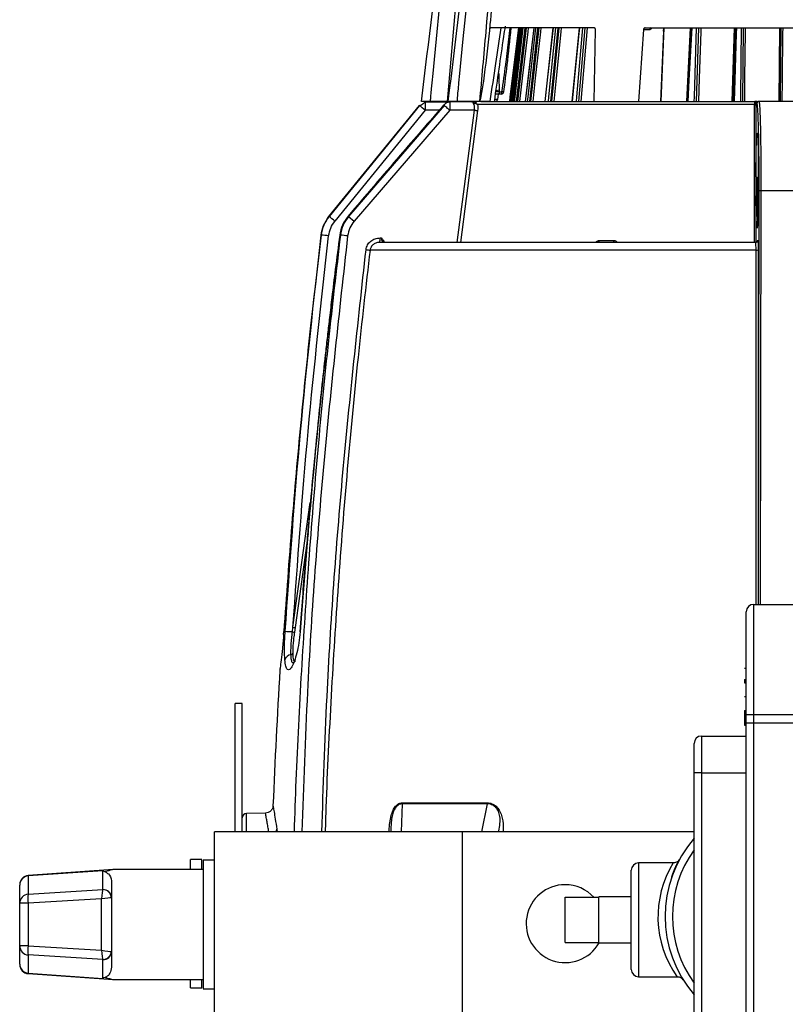
# Model space of a CAD drawing. Extents: x 4 to 134, y 2 to 98.
# Drawn here: x 52 to 57, y 84 to 91 of the extents above; entities that cross this region are included whole.
import ezdxf

# ---------------------------------------------------------------- set-up
doc = ezdxf.new("R2010")
doc.units = 0
doc.header["$MEASUREMENT"] = 0
doc.layers.get('0').update_dxf_attribs({"linetype": 'CONTINUOUS'})

msp = doc.modelspace()

# ---------------------------------------------------------------- linework, layer by layer
for p, q in [((55.0275, 91.854), (54.8925, 90.2793)), ((55.1812, 90.7438), (55.1851, 90.7793)), ((55.8948, 90.7793), (55.1851, 90.7793)), ((55.2936, 90.5462), (55.3225, 90.7793)), ((55.3803, 90.7793), (55.3189, 90.2793)), ((55.3907, 90.7793), (55.3293, 90.2793)), ((55.3394, 90.2793), (55.4006, 90.7793)), ((55.4048, 90.7793), (55.3434, 90.2793)), ((55.4229, 90.7793), (55.3635, 90.2793)), ((55.3733, 90.2793), (55.4327, 90.7793)), ((55.4833, 90.7793), (55.4238, 90.2793)), ((55.509, 90.7793), (55.4533, 90.2793)), ((55.4626, 90.2793), (55.5183, 90.7793)), ((55.6136, 90.7793), (55.5577, 90.2793)), ((55.6464, 90.7793), (55.5961, 90.2793)), ((55.6046, 90.2793), (55.6549, 90.7793)), ((55.7917, 90.7793), (55.7411, 90.2793)), ((55.8308, 90.7793), (55.7875, 90.2793)), ((55.8459, 90.7793), (55.8026, 90.2793)), ((55.8935, 90.2793), (55.9026, 90.7696)), ((56.2309, 90.7696), (56.1959, 90.2793)), ((56.2309, 90.7696), (56.2728, 90.7696)), ((56.2405, 90.7793), (58.1523, 90.7793)), ((56.3668, 90.7583), (56.3468, 90.2793)), ((56.3508, 90.2793), (56.3717, 90.7793)), ((56.3668, 90.7583), (56.3687, 90.7793)), ((56.5246, 90.2793), (56.5508, 90.7793)), ((56.5522, 90.7793), (56.5259, 90.2793)), ((56.6046, 90.7793), (56.589, 90.2793)), ((56.5922, 90.2793), (56.6079, 90.7793)), ((56.8336, 90.2793), (56.8498, 90.7793)), ((56.8555, 90.7793), (56.8393, 90.2793)), ((56.9099, 90.7793), (56.9048, 90.2793)), ((56.9064, 90.2793), (56.9114, 90.7793)), ((57.1536, 90.2793), (57.1592, 90.7793)), ((57.1632, 90.2793), (57.1688, 90.7793)), ((55.2626, 90.3293), (55.2227, 90.3293)), ((55.2474, 90.3441), (55.2245, 90.3441)), ((55.2472, 90.355), (55.2254, 90.3502)), ((55.2407, 90.3293), (55.2352, 90.2925)), ((55.2472, 90.355), (55.2474, 90.3441)), ((55.2474, 90.3441), (55.2652, 90.3441)), ((54.8827, 90.2736), (54.7426, 90.2711)), ((54.8925, 90.2793), (54.7774, 90.2793)), ((54.8903, 90.2754), (54.8819, 90.2735)), ((54.9089, 90.2786), (54.8901, 90.2753)), ((54.8925, 90.2793), (54.8947, 90.2793)), ((55.0632, 90.2767), (54.9067, 90.274)), ((55.113, 90.2793), (54.9599, 90.2793)), ((55.085, 90.2683), (55.1003, 90.2574)), ((56.9862, 90.2574), (55.1003, 90.2574)), ((55.184, 90.2793), (55.113, 90.2793)), ((55.2352, 90.2925), (55.2142, 90.2925)), ((55.8935, 90.2793), (56.1959, 90.2793)), ((56.9869, 89.3193), (56.9862, 90.2574)), ((56.9953, 90.2544), (56.9956, 90.2644)), ((57.0034, 90.2644), (56.9956, 90.2644)), ((57.0184, 90.2793), (57.011, 90.2793)), ((57.3743, 90.2793), (57.0184, 90.2793)), ((54.0874, 89.4963), (54.7032, 90.2513)), ((54.7033, 90.2513), (54.088, 89.4963)), ((54.7428, 90.2192), (54.1277, 89.4642)), ((54.87, 90.2514), (54.2184, 89.4963)), ((54.8728, 90.2514), (54.2209, 89.4963)), ((54.9097, 90.2192), (54.2588, 89.464)), ((54.8391, 90.2192), (54.7428, 90.2192)), ((54.9097, 90.2192), (54.9096, 90.2193)), ((55.0783, 90.2193), (54.9097, 90.2192)), ((54.9614, 89.3193), (55.0783, 90.2193)), ((55.1002, 90.2166), (54.9839, 89.3193)), ((56.9953, 90.2544), (56.9957, 89.7644)), ((56.9957, 89.7644), (56.9958, 89.6369)), ((57.0127, 86.8538), (57.0179, 89.6703)), ((57.0269, 86.8538), (57.0321, 89.6707)), ((57.3606, 89.6707), (57.0321, 89.6707)), ((56.9958, 89.6369), (56.996, 89.3196)), ((54.0874, 89.4963), (54.088, 89.4963)), ((54.2209, 89.4963), (54.2184, 89.4963)), ((54.2209, 89.4963), (54.2588, 89.464)), ((54.0332, 89.3685), (54.034, 89.3685)), ((54.1655, 89.3685), (54.1625, 89.3685)), ((54.4352, 89.3489), (54.4443, 89.3489)), ((55.9283, 89.3325), (56.0288, 89.3325)), ((57.0084, 89.3302), (57.0086, 89.3343)), ((57.0086, 89.3343), (57.0092, 89.3343)), ((56.997, 89.2663), (54.3673, 89.2663)), ((53.842, 86.6978), (53.9602, 87.5469)), ((53.9456, 87.3362), (53.8564, 86.6959)), ((56.9804, 86.8538), (56.9804, 86.1038)), ((56.9804, 86.8538), (57.4124, 86.8538)), ((53.8978, 86.79), (53.8886, 86.6674)), ((53.8997, 86.7896), (53.8904, 86.6668)), ((56.9304, 86.1038), (56.9304, 86.8038)), ((53.7786, 86.6494), (53.7799, 86.6681)), ((53.838, 86.6657), (53.842, 86.6978)), ((53.8564, 86.6959), (53.852, 86.6639)), ((56.9184, 86.4201), (56.9304, 86.4201)), ((56.9184, 86.3427), (56.9304, 86.3427)), ((56.9184, 86.3427), (56.9184, 86.3205)), ((56.9184, 86.3205), (56.9304, 86.3205)), ((53.4964, 86.1793), (53.4484, 86.1793)), ((53.4484, 85.3043), (53.4484, 86.1793)), ((53.4964, 85.3043), (53.4964, 86.1793)), ((56.9184, 86.2252), (56.9304, 86.2252)), ((56.9184, 86.1307), (56.9304, 86.1307)), ((56.9184, 86.1307), (56.9184, 86.1087)), ((56.9184, 86.1087), (56.9304, 86.1087)), ((56.9304, 86.1038), (56.9804, 86.1038)), ((56.9304, 86.0472), (56.9304, 86.1038)), ((56.9804, 86.1038), (57.4124, 86.1038)), ((56.9804, 86.1038), (56.9804, 86.0472)), ((56.9304, 86.0472), (56.9804, 86.0472)), ((56.9304, 83.9421), (56.9304, 86.0472)), ((56.9804, 86.0472), (57.4124, 86.0472)), ((56.9804, 86.0472), (56.9804, 83.8705)), ((56.9184, 86.0311), (56.9304, 86.0311)), ((56.5754, 85.7068), (56.5754, 85.9068)), ((56.6254, 85.9568), (56.6254, 85.7068)), ((56.6254, 85.9568), (56.9304, 85.9568)), ((56.6254, 85.7068), (56.5754, 85.7068)), ((56.5754, 83.8236), (56.5754, 85.7068)), ((56.6254, 85.7068), (56.6254, 83.8705)), ((56.6254, 85.7068), (56.9304, 85.7068)), ((54.5869, 85.4958), (54.5792, 85.3043)), ((55.1661, 85.4958), (55.1257, 85.3043)), ((55.1661, 85.4958), (55.1666, 85.5029)), ((53.6545, 85.4321), (53.5258, 85.4298)), ((53.5258, 85.3043), (53.5258, 85.4298)), ((53.3084, 84.0543), (53.3084, 85.3043)), ((54.9964, 85.3043), (53.3084, 85.3043)), ((53.7322, 85.3219), (53.7356, 85.3043)), ((54.5096, 85.342), (54.508, 85.3043)), ((54.9964, 84.0543), (54.9964, 85.3043)), ((56.5754, 85.3043), (54.9964, 85.3043)), ((53.2214, 85.1168), (53.1434, 85.1168)), ((53.1434, 85.0481), (53.1434, 85.1168)), ((53.2214, 85.0481), (53.2214, 85.1168)), ((53.3084, 85.1106), (53.2304, 85.1106)), ((53.2304, 85.1106), (53.2304, 84.2356)), ((52.6167, 85.0481), (52.0385, 85.0074)), ((52.5465, 85.0399), (52.0385, 85.0042)), ((52.5465, 84.911), (52.5465, 85.0399)), ((53.2304, 85.0481), (52.6152, 85.0481)), ((56.1464, 84.3681), (56.1464, 85.0431)), ((56.433, 85.0931), (56.1964, 85.0931)), ((56.1964, 85.0931), (56.1964, 84.3181)), ((52.0385, 85.0042), (52.0385, 84.8801)), ((52.6054, 84.9642), (52.6054, 84.8565)), ((51.9804, 84.945), (51.9804, 84.9422)), ((51.9804, 84.8182), (51.9804, 84.9422)), ((52.0385, 84.8801), (52.5464, 84.9108)), ((52.5374, 84.8484), (52.0374, 84.8182)), ((52.5374, 84.4977), (52.5374, 84.8484)), ((52.6054, 84.8565), (52.6054, 84.4897)), ((55.6964, 84.5516), (55.6964, 84.8596)), ((55.6964, 84.8596), (55.9264, 84.8596)), ((56.1464, 84.8616), (55.9264, 84.8616)), ((55.9264, 84.8596), (55.9264, 84.8616)), ((55.9264, 84.7305), (55.9264, 84.8596)), ((51.9804, 84.528), (51.9804, 84.8182)), ((52.0374, 84.8182), (51.9804, 84.8182)), ((52.0374, 84.8182), (52.0374, 84.528)), ((55.9264, 84.6807), (55.9264, 84.7305)), ((55.9264, 84.5516), (55.9264, 84.6807)), ((52.0374, 84.528), (51.9804, 84.528)), ((51.9804, 84.4039), (51.9804, 84.528)), ((52.0374, 84.528), (52.5374, 84.4977)), ((55.6964, 84.5516), (55.9264, 84.5516)), ((55.9264, 84.5496), (55.9264, 84.5516)), ((55.9264, 84.5496), (56.1464, 84.5496)), ((52.5464, 84.4353), (52.0385, 84.466)), ((52.0385, 84.466), (52.0385, 84.342)), ((52.5465, 84.3062), (52.5465, 84.4351)), ((52.6054, 84.4897), (52.6054, 84.3819)), ((51.9804, 84.4039), (51.9804, 84.4011)), ((52.0385, 84.342), (52.5465, 84.3062)), ((52.0385, 84.3388), (52.6167, 84.2981)), ((52.6152, 84.2981), (53.2304, 84.2981)), ((53.1434, 84.2418), (53.1434, 84.2981)), ((53.2214, 84.2418), (53.2214, 84.2981)), ((56.1964, 84.3181), (56.4581, 84.3181)), ((53.1434, 84.2418), (53.2214, 84.2418)), ((53.2304, 84.2356), (53.3084, 84.2356))]:
    msp.add_line(p, q)
at = {"flags": 128}
for points in [[(54.8388, 90.9175), (54.8173, 90.7053), (54.8032, 90.5637), (54.794, 90.4691), (54.7879, 90.4061), (54.784, 90.364), (54.7815, 90.3359), (54.7798, 90.3171), (54.7788, 90.3046), (54.7782, 90.2962), (54.7778, 90.2906), (54.7775, 90.2869), (54.7774, 90.2844), (54.7773, 90.2827), (54.7773, 90.2816), (54.7773, 90.2808), (54.7773, 90.2803), (54.7773, 90.28), (54.7773, 90.2798), (54.7773, 90.2796), (54.7773, 90.2795), (54.7774, 90.2794), (54.7774, 90.2794), (54.7774, 90.2794), (54.7774, 90.2793), (54.7774, 90.2793), (54.7774, 90.2793), (54.7774, 90.2793), (54.7774, 90.2793)], [(55.0213, 90.9175), (54.9998, 90.7053), (54.9857, 90.5637), (54.9765, 90.4691), (54.9704, 90.4061), (54.9665, 90.364), (54.9639, 90.3359), (54.9623, 90.3171), (54.9613, 90.3046), (54.9606, 90.2962), (54.9602, 90.2906), (54.96, 90.2869), (54.9598, 90.2844), (54.9598, 90.2827), (54.9597, 90.2816), (54.9597, 90.2808), (54.9597, 90.2803), (54.9598, 90.28), (54.9598, 90.2798), (54.9598, 90.2796), (54.9598, 90.2795), (54.9598, 90.2794), (54.9598, 90.2794), (54.9598, 90.2794), (54.9599, 90.2793), (54.9599, 90.2793), (54.9599, 90.2793), (54.9599, 90.2793), (54.9599, 90.2793)], [(55.3191, 90.2793), (55.3228, 90.3094), (55.3804, 90.7793)], [(55.4049, 90.7793), (55.4001, 90.7404), (55.3611, 90.4228), (55.3435, 90.2793)], [(55.3516, 90.2793), (55.3552, 90.3094), (55.411, 90.7793)], [(55.4445, 90.7793), (55.4415, 90.754), (55.4037, 90.4364), (55.3851, 90.2793)], [(55.4839, 90.7793), (55.4792, 90.7404), (55.4414, 90.4228), (55.4243, 90.2793)], [(55.4402, 90.2793), (55.4436, 90.3094), (55.4959, 90.7793)], [(55.5313, 90.7793), (55.5285, 90.754), (55.4931, 90.4364), (55.4756, 90.2793)], [(55.6149, 90.7793), (55.6105, 90.7404), (55.575, 90.4228), (55.5589, 90.2793)], [(55.5822, 90.2793), (55.5853, 90.3094), (55.6325, 90.7793)], [(55.6687, 90.7793), (55.6661, 90.754), (55.6342, 90.4364), (55.6184, 90.2793)], [(55.7939, 90.7793), (55.79, 90.7404), (55.7578, 90.4228), (55.7433, 90.2793)], [(55.7732, 90.2793), (55.7759, 90.3094), (55.8166, 90.7793)], [(56.5587, 90.7793), (56.5566, 90.7404), (56.5399, 90.4228), (56.5324, 90.2793)], [(56.5762, 90.2793), (56.5771, 90.3094), (56.5918, 90.7793)], [(56.6206, 90.7793), (56.6198, 90.754), (56.6098, 90.4364), (56.6049, 90.2793)], [(56.8636, 90.7793), (56.8624, 90.7404), (56.8521, 90.4228), (56.8474, 90.2793)], [(56.8933, 90.2793), (56.8936, 90.3094), (56.8984, 90.7793)], [(56.9229, 90.7793), (56.9226, 90.754), (56.9193, 90.4364), (56.9177, 90.2793)], [(57.1787, 90.7793), (57.1783, 90.7404), (57.1747, 90.4228), (57.173, 90.2793)], [(54.7032, 90.2513), (54.7032, 90.2513), (54.7033, 90.2512)], [(54.8684, 90.2529), (54.8684, 90.2528), (54.87, 90.2514)], [(57.0058, 89.64), (57.0039, 89.64), (57.002, 89.6398), (57.0003, 89.6395), (56.9988, 89.6391), (56.9976, 89.6386), (56.9966, 89.6381), (56.996, 89.6375), (56.9958, 89.6369)], [(54.0874, 89.4963), (54.0877, 89.4962), (54.0878, 89.4961)], [(54.2184, 89.4963), (54.2173, 89.4973), (54.2174, 89.4972)], [(54.0332, 89.3685), (54.0333, 89.3687), (54.0335, 89.3687)], [(54.1625, 89.3685), (54.1603, 89.369), (54.1603, 89.3691)], [(55.9206, 89.3193), (55.922, 89.3196), (55.9233, 89.3203), (55.9246, 89.3215), (55.9257, 89.3231), (55.9267, 89.3251), (55.9275, 89.3273), (55.928, 89.3298), (55.9283, 89.3325)], [(56.0288, 89.3325), (56.0286, 89.3298), (56.0281, 89.3273), (56.0274, 89.3251), (56.0265, 89.3231), (56.0254, 89.3215), (56.0242, 89.3203), (56.023, 89.3196), (56.0217, 89.3193)], [(53.8997, 86.7896), (53.8979, 86.7899), (53.8979, 86.79)], [(53.7786, 86.6494), (53.7788, 86.6502), (53.7789, 86.6502)], [(53.7801, 86.6682), (53.78, 86.6682), (53.7799, 86.6681)], [(53.8904, 86.6668), (53.8888, 86.6672), (53.8886, 86.6674)], [(52.0385, 85.0042), (52.0385, 85.007), (52.0385, 85.0074)], [(52.0385, 84.3388), (52.0385, 84.3391), (52.0385, 84.342)]]:
    msp.add_lwpolyline(points, dxfattribs=at)
for centre, radius, start, end in [((56.2821, 90.77), 0.00936, 94.24312, 182.23464), ((55.242, 90.3405), 0.0235, 331.52629, 8.62572), ((55.2626, 90.3443), 0.015, 270, 352.67072), ((55.2097, 89.8844), 0.463, 81.58293, 83.11853), ((54.8985, 90.2543), 0.025, 90, 129.69551), ((54.9142, 90.2604), 0.0189, 91.05485, 138.6448), ((54.911, 90.2546), 0.0247, 90.00493, 113.53714), ((54.929, 90.2548), 0.0245, 90.04614, 128.11003), ((55.0614, 90.2574), 0.0219, 90.11726, 119.41641), ((55.067, 90.2544), 0.025, 90.00033, 112.43563), ((55.0663, 90.2959), 0.0333, 280.80047, 304.10214), ((55.0998, 90.264), 0.0154, 97.1639, 163.71235), ((57.0459, 90.2624), 0.0599, 163.54339, 184.78103), ((57.0184, 90.2643), 0.015, 90.00982, 179.86493), ((50.7233, 85.3101), 6.3447, 50.68922, 51.14937), ((57.0034, 89.7984), 0.0348, 257.11675, 273.6926), ((57.0286, 89.5279), 0.1429, 88.5697, 94.28482), ((50.3199, 84.8024), 6.0193, 50.7574, 51.24328), ((53.9517, 88.328), 1.0438, 82.66539, 85.47727), ((53.9817, 87.5034), 1.8742, 82.8719, 84.37279), ((54.0134, 89.3416), 0.4219, 356.97695, 0.99427), ((56.9942, 89.3343), 0.015, 270.00968, 359.86563), ((54.4786, 90.3935), 1.1326, 262.96208, 264.36237), ((57.0001, 89.2989), 0.0328, 264.50422, 289.3778), ((56.9804, 86.8038), 0.05, 90, 180), ((53.7678, 85.7199), 0.9484, 85.75221, 88.73447), ((53.8927, 87.0374), 0.3757, 261.63033, 263.77387), ((53.8892, 87.0155), 0.3212, 261.53632, 264.13863), ((53.8335, 86.4623), 0.0486, 95.95573, 163.23515), ((53.8275, 86.5243), 0.0137, 274.35295, 338.48539), ((104.3224, 83.3793), 50.66, 176.57471, 177.62076), ((56.6254, 85.9068), 0.05, 90, 180), ((53.5264, 85.3998), 0.03, 91, 180), ((53.6932, 85.3278), 0.0394, 323.39894, 351.3317), ((57.1964, 84.7278), 0.819, 139.30944, 220.69056), ((57.1964, 84.7278), 0.769, 143.85649, 216.14351), ((56.1964, 85.0431), 0.05, 90, 180), ((57.0282, 84.7251), 0.6997, 148.26797, 215.44491), ((52.0429, 84.945), 0.0625, 94.46735, 180), ((52.0426, 84.942), 0.0623, 93.7996, 179.83208), ((52.5482, 84.855), 0.0558, 1.299, 91.92675), ((52.5505, 84.8563), 0.0549, 0.20307, 94.16572), ((55.6964, 84.6793), 0.2655, 90, 330.75714), ((55.6964, 84.6793), 0.2655, 42.77303, 90), ((52.0426, 84.818), 0.0623, 93.79999, 179.83169), ((52.2676, 84.8451), 0.2317, 171.31145, 186.6773), ((52.0426, 84.5281), 0.0623, 180.16776, 266.2011), ((52.2675, 84.501), 0.2317, 173.3225, 188.68877), ((52.5482, 84.4911), 0.0558, 268.07352, 358.70073), ((52.5505, 84.4898), 0.0549, 265.83428, 359.79755), ((52.0426, 84.4041), 0.0623, 180.16831, 266.20001), ((52.0429, 84.4011), 0.0625, 180, 265.34042), ((56.1964, 84.3681), 0.05, 180, 270)]:
    msp.add_arc(centre, radius, start, end)
for centre, major_axis, ratio, start_param, end_param in [((52.5429, 84.8484), (0.0042, 0.0629), 0.086265, 0.124636, 1.576575), ((52.539, 84.9105), (0.0075, 0.00053), 0.113367, 6.068979, 6.275102), ((52.5429, 84.8484), (0.0625, 0.0079), 0.010931, 0.204736, 1.656675), ((52.5429, 84.856), (0.0625, 0.0005), 0.013671, 6.076946, 6.28307), ((52.5429, 84.4977), (0.0625, -0.0079), 0.010931, 4.62651, 6.07845), ((52.5429, 84.4977), (-0.0042, 0.0629), 0.086265, 1.565017, 3.016957), ((52.5429, 84.4902), (0.0625, -0.0005), 0.013671, 0.000115, 0.206239), ((52.539, 84.4357), (0.0075, -0.00053), 0.113367, 0.008083, 0.214206)]:
    msp.add_ellipse(centre, major_axis=major_axis, ratio=ratio, start_param=start_param, end_param=end_param)
for points, knots in [([(54.8999, 90.2793), (54.9503, 90.6892), (55.0057, 91.1402), (55.066, 91.6321), (55.0812, 91.7551), (55.0957, 91.8779), (55.1072, 91.9594), (55.1129, 92.0001)], [0, 0, 0, 0, 0.714596, 0.786056, 0.857516, 0.928975, 1, 1, 1, 1]), ([(54.7174, 90.2793), (54.7678, 90.6892), (54.8232, 91.1402), (54.8835, 91.6321), (54.8987, 91.7551), (54.9132, 91.8776), (54.9246, 91.9589), (54.9303, 91.9993)], [0, 0, 0, 0, 0.71491, 0.786402, 0.857893, 0.929384, 1, 1, 1, 1]), ([(55.2541, 91.854), (55.2211, 91.4871), (55.174, 90.9622), (55.1271, 90.4373), (55.113, 90.2793)], [0, 0, 0, 0, 0.699038, 1, 1, 1, 1]), ([(55.1812, 90.7438), (55.183, 90.7637), (55.1919, 90.8633), (55.2249, 91.2327), (55.2563, 91.5821), (55.2804, 91.8519)], [0, 0, 0, 0, 0.053919, 0.269597, 1, 1, 1, 1]), ([(55.113, 90.2793), (55.1131, 90.2793), (55.1135, 90.2794), (55.1143, 90.2799), (55.1161, 90.2824), (55.1201, 90.2934), (55.1303, 90.3388), (55.1531, 90.4911), (55.1691, 90.635), (55.1812, 90.7438)], [0, 0, 0, 0, 0.000975, 0.002308, 0.005826, 0.020094, 0.076658, 0.30233, 1, 1, 1, 1]), ([(55.2574, 90.7793), (55.2454, 90.6984), (55.2209, 90.5318), (55.1965, 90.3651), (55.184, 90.2793)], [0, 0, 0, 0, 0.485511, 1, 1, 1, 1]), ([(55.2151, 90.2791), (55.236, 90.4262), (55.2603, 90.5974), (55.2861, 90.7683), (55.2897, 90.7923)], [0, 0, 0, 0, 0.859403, 1, 1, 1, 1]), ([(55.327, 90.7793), (55.3181, 90.6952), (55.3029, 90.5496), (55.2844, 90.404), (55.2767, 90.3425)], [0, 0, 0, 0, 0.577375, 1, 1, 1, 1]), ([(55.9026, 90.7696), (55.9025, 90.7707), (55.9024, 90.773), (55.901, 90.7759), (55.8989, 90.7781), (55.8967, 90.7792), (55.8953, 90.7793), (55.8948, 90.7793)], [0, 0, 0, 0, 0.219739, 0.43944, 0.65996, 0.880749, 1, 1, 1, 1]), ([(56.2405, 90.7793), (56.2394, 90.7792), (56.2374, 90.779), (56.2345, 90.7772), (56.2324, 90.7747), (56.2312, 90.772), (56.231, 90.7702), (56.2309, 90.7696)], [0, 0, 0, 0, 0.219646, 0.439263, 0.659733, 0.880539, 1, 1, 1, 1]), ([(56.2728, 90.7696), (56.2734, 90.7697), (56.2763, 90.7699), (56.2811, 90.7722), (56.2844, 90.7772), (56.2858, 90.7793)], [0, 0, 0, 0, 0.141618, 0.625909, 1, 1, 1, 1]), ([(55.2652, 90.3441), (55.2745, 90.4056), (55.2846, 90.473), (55.2929, 90.5404), (55.2936, 90.5462)], [0, 0, 0, 0, 0.913035, 1, 1, 1, 1]), ([(55.2432, 90.4732), (55.2434, 90.4671), (55.2448, 90.4277), (55.2461, 90.3883), (55.2472, 90.355)], [0, 0, 0, 0, 0.15452, 1, 1, 1, 1]), ([(55.2474, 90.3441), (55.2474, 90.3424), (55.2473, 90.339), (55.2467, 90.336), (55.246, 90.3335), (55.2454, 90.3324), (55.244, 90.3311), (55.2388, 90.3283), (55.2302, 90.3289), (55.2227, 90.3293)], [0, 0, 0, 0, 0.125017, 0.251454, 0.255488, 0.370178, 0.385548, 0.465874, 1, 1, 1, 1]), ([(54.7431, 90.2711), (54.7418, 90.2709), (54.7394, 90.2704), (54.7351, 90.2674), (54.7305, 90.2637), (54.7254, 90.2598), (54.7199, 90.2563), (54.7144, 90.2533), (54.7092, 90.2509), (54.7066, 90.2501), (54.7053, 90.2496)], [0, 0, 0, 0, 0.183556, 0.338835, 0.468758, 0.580792, 0.682217, 0.782215, 0.887016, 1, 1, 1, 1]), ([(54.7774, 90.2793), (54.7712, 90.2793), (54.7582, 90.2793), (54.7405, 90.2793), (54.7265, 90.2793), (54.7186, 90.2793), (54.7178, 90.2793), (54.7174, 90.2793)], [0, 0, 0, 0, 0.19834, 0.412972, 0.627089, 0.843128, 1, 1, 1, 1]), ([(54.7431, 90.2711), (54.7431, 90.2706), (54.7431, 90.2694), (54.743, 90.2612), (54.743, 90.2514), (54.7429, 90.242), (54.7429, 90.2311), (54.7428, 90.2232), (54.7428, 90.2192)], [0, 0, 0, 0, 0.210673, 0.447315, 0.575818, 0.71077, 0.852165, 1, 1, 1, 1]), ([(54.9113, 90.274), (54.9082, 90.2738), (54.9026, 90.2734), (54.8931, 90.2708), (54.8869, 90.268), (54.8816, 90.2647), (54.8782, 90.2623), (54.8733, 90.2581), (54.8702, 90.2548), (54.8684, 90.2529)], [0, 0, 0, 0, 0.196682, 0.357946, 0.575558, 0.606711, 0.727751, 0.845337, 1, 1, 1, 1]), ([(54.9599, 90.2793), (54.9537, 90.2793), (54.9407, 90.2793), (54.9229, 90.2793), (54.909, 90.2793), (54.9011, 90.2793), (54.9002, 90.2793), (54.8999, 90.2793)], [0, 0, 0, 0, 0.19834, 0.412972, 0.627089, 0.843128, 1, 1, 1, 1]), ([(54.911, 90.2741), (54.9112, 90.2732), (54.9114, 90.2716), (54.9112, 90.2592), (54.9107, 90.2446), (54.9101, 90.2309), (54.9097, 90.2232), (54.9096, 90.2193)], [0, 0, 0, 0, 0.250887, 0.499861, 0.733624, 0.862858, 1, 1, 1, 1]), ([(55.0593, 90.2781), (55.0583, 90.2778), (55.0571, 90.2774), (55.056, 90.2767), (55.0558, 90.2766)], [0, 0, 0, 0, 0.786279, 1, 1, 1, 1]), ([(55.0615, 90.2767), (55.0637, 90.2774), (55.0669, 90.2784), (55.0691, 90.2775), (55.0698, 90.2772)], [0, 0, 0, 0, 0.66922, 1, 1, 1, 1]), ([(55.0725, 90.2632), (55.0715, 90.2652), (55.0694, 90.2692), (55.0687, 90.2729), (55.0681, 90.2749), (55.0672, 90.2764), (55.0648, 90.2766), (55.0632, 90.2767)], [0, 0, 0, 0, 0.249993, 0.4976, 0.621228, 0.745569, 1, 1, 1, 1]), ([(55.0698, 90.2772), (55.0731, 90.2772), (55.0781, 90.2772), (55.0832, 90.2707), (55.085, 90.2683)], [0, 0, 0, 0, 0.644158, 1, 1, 1, 1]), ([(55.0783, 90.2193), (55.0789, 90.2235), (55.0801, 90.232), (55.0793, 90.244), (55.0769, 90.2548), (55.074, 90.2603), (55.0725, 90.2632)], [0, 0, 0, 0, 0.250433, 0.499845, 0.740765, 1, 1, 1, 1]), ([(55.1003, 90.2574), (55.101, 90.251), (55.1023, 90.2381), (55.1009, 90.2238), (55.1002, 90.2166)], [0, 0, 0, 0, 0.498439, 1, 1, 1, 1]), ([(55.1227, 90.2793), (55.1673, 90.2793), (55.2576, 90.2793), (55.435, 90.2793), (55.6428, 90.2793), (55.88, 90.2793), (56.1399, 90.2793), (56.4157, 90.2793), (56.6997, 90.2793), (56.893, 90.2793), (56.9885, 90.2793)], [0, 0, 0, 0, 0.12133, 0.245752, 0.372325, 0.5, 0.627675, 0.754248, 0.87867, 1, 1, 1, 1]), ([(55.2183, 90.2793), (55.2204, 90.2795), (55.2246, 90.2799), (55.2301, 90.2831), (55.234, 90.2875), (55.2348, 90.291), (55.2352, 90.2925)], [0, 0, 0, 0, 0.271985, 0.544504, 0.799137, 1, 1, 1, 1]), ([(56.9862, 90.2574), (56.9875, 90.2573), (56.9899, 90.2571), (56.9928, 90.2564), (56.9949, 90.2555), (56.9952, 90.2547), (56.9953, 90.2544)], [0, 0, 0, 0, 0.241263, 0.487207, 0.741151, 1, 1, 1, 1]), ([(57.0054, 90.277), (57.0053, 90.2773), (57.0049, 90.2779), (57.0029, 90.2786), (56.9995, 90.279), (56.9946, 90.2793), (56.9906, 90.2793), (56.9885, 90.2793)], [0, 0, 0, 0, 0.13235, 0.321843, 0.530148, 0.757054, 1, 1, 1, 1]), ([(56.9956, 90.2644), (56.9958, 90.2664), (56.9964, 90.2704), (56.9999, 90.2751), (57.0048, 90.2785), (57.0087, 90.279), (57.011, 90.2793)], [0, 0, 0, 0, 0.249595, 0.499422, 0.704782, 1, 1, 1, 1]), ([(57.0179, 89.6703), (57.0179, 89.7098), (57.0179, 89.7885), (57.0172, 89.9013), (57.016, 90.0045), (57.0142, 90.0947), (57.0119, 90.1686), (57.0093, 90.2229), (57.0064, 90.2578), (57.0044, 90.2622), (57.0034, 90.2644)], [0, 0, 0, 0, 0.125719, 0.250525, 0.375694, 0.500217, 0.625479, 0.750016, 0.875168, 1, 1, 1, 1]), ([(57.0321, 89.6707), (57.0322, 89.7111), (57.0322, 89.7918), (57.0315, 89.9073), (57.0303, 90.0131), (57.0286, 90.1053), (57.0265, 90.181), (57.024, 90.2364), (57.0213, 90.2724), (57.0194, 90.277), (57.0184, 90.2793)], [0, 0, 0, 0, 0.125536, 0.250753, 0.375675, 0.500324, 0.624651, 0.75007, 0.872262, 1, 1, 1, 1]), ([(54.8684, 90.2529), (54.7695, 90.1394), (54.5511, 89.8888), (54.3354, 89.6357), (54.2174, 89.4972)], [0, 0, 0, 0, 0.45251, 1, 1, 1, 1]), ([(54.7032, 90.2513), (54.7032, 90.2514), (54.7033, 90.2514), (54.7034, 90.2516), (54.7034, 90.2516), (54.7035, 90.2516), (54.7035, 90.2517), (54.7035, 90.2517), (54.7035, 90.2517), (54.7035, 90.2516), (54.7035, 90.2516), (54.7034, 90.2515), (54.7034, 90.2514), (54.7033, 90.2514), (54.7033, 90.2513)], [0, 0, 0, 0, 0.148713, 0.270417, 0.325991, 0.38103, 0.499355, 0.560287, 0.614855, 0.66649, 0.718951, 0.77602, 0.84074, 1, 1, 1, 1]), ([(54.8728, 90.2514), (54.8731, 90.2518), (54.8736, 90.2524), (54.8741, 90.2532), (54.8744, 90.2537), (54.8745, 90.2542), (54.8745, 90.2545), (54.8743, 90.2546), (54.8739, 90.2546), (54.8732, 90.2542), (54.8722, 90.2535), (54.8711, 90.2525), (54.8704, 90.2517), (54.87, 90.2514)], [0, 0, 0, 0, 0.135755, 0.194608, 0.250847, 0.311578, 0.375118, 0.438059, 0.500885, 0.619794, 0.750917, 0.873673, 1, 1, 1, 1]), ([(54.9096, 90.2193), (54.9047, 90.2235), (54.8954, 90.2317), (54.8841, 90.2416), (54.8765, 90.2482), (54.8739, 90.2504), (54.8728, 90.2514)], [0, 0, 0, 0, 0.2951, 0.569758, 0.806962, 1, 1, 1, 1]), ([(55.0783, 90.2193), (55.0805, 90.219), (55.0851, 90.2184), (55.0914, 90.2176), (55.0967, 90.217), (55.099, 90.2168), (55.1002, 90.2166)], [0, 0, 0, 0, 0.245157, 0.499983, 0.754819, 1, 1, 1, 1]), ([(56.9957, 89.7644), (56.9959, 89.7942), (56.9963, 89.8606), (56.9978, 89.938), (56.9994, 89.9946), (57.001, 90.0312), (57.0029, 90.0556), (57.0048, 90.0646), (57.0067, 90.0569), (57.0084, 90.0337), (57.0098, 89.9982), (57.0112, 89.9427), (57.0123, 89.8661), (57.0125, 89.7999), (57.0125, 89.7703)], [0, 0, 0, 0, 0.094074, 0.210093, 0.27667, 0.34806, 0.423063, 0.50001, 0.576957, 0.651956, 0.723343, 0.789916, 0.905928, 1, 1, 1, 1]), ([(57.0125, 89.7703), (57.0125, 89.7404), (57.0123, 89.6738), (57.0113, 89.5903), (57.0099, 89.5254), (57.0085, 89.4798), (57.0069, 89.4439), (57.005, 89.4213), (57.0031, 89.4143), (57.0013, 89.4227), (56.9997, 89.4445), (56.9981, 89.4851), (56.9966, 89.5482), (56.996, 89.6094), (56.9958, 89.6369)], [0, 0, 0, 0, 0.0951789, 0.2116826, 0.2781601, 0.3492133, 0.4236827, 0.4999868, 0.576292, 0.6507649, 0.7218229, 0.7883057, 0.9048176, 1, 1, 1, 1]), ([(57.0058, 89.64), (57.0051, 89.6603), (57.0041, 89.6906), (57.0048, 89.7285), (57.0055, 89.7494), (57.0056, 89.7598), (57.0057, 89.7636)], [0, 0, 0, 0, 0.500944, 0.7499484, 0.9076052, 1, 1, 1, 1]), ([(57.0132, 89.4268), (57.0123, 89.4305), (57.0105, 89.437), (57.0083, 89.4852), (57.0066, 89.5512), (57.006, 89.611), (57.0058, 89.64)], [0, 0, 0, 0, 0.28003, 0.500009, 0.757774, 1, 1, 1, 1]), ([(54.0332, 89.3685), (54.0376, 89.3912), (54.0465, 89.4376), (54.0736, 89.4764), (54.0874, 89.4963)], [0, 0, 0, 0, 0.488528, 1, 1, 1, 1]), ([(54.088, 89.4963), (54.0744, 89.4768), (54.0473, 89.438), (54.0384, 89.3916), (54.034, 89.3685)], [0, 0, 0, 0, 0.503406, 1, 1, 1, 1]), ([(54.0849, 89.3632), (54.0885, 89.3816), (54.0956, 89.4183), (54.117, 89.4489), (54.1277, 89.4642)], [0, 0, 0, 0, 0.501551, 1, 1, 1, 1]), ([(54.2174, 89.4972), (54.2032, 89.4779), (54.1748, 89.4394), (54.1651, 89.3925), (54.1603, 89.3691)], [0, 0, 0, 0, 0.500103, 1, 1, 1, 1]), ([(54.2184, 89.4963), (54.2042, 89.4766), (54.1765, 89.438), (54.1671, 89.3914), (54.1625, 89.3685)], [0, 0, 0, 0, 0.50905, 1, 1, 1, 1]), ([(54.2209, 89.4963), (54.2069, 89.4767), (54.1792, 89.4381), (54.17, 89.3915), (54.1655, 89.3685)], [0, 0, 0, 0, 0.506802, 1, 1, 1, 1]), ([(54.2588, 89.464), (54.2477, 89.4489), (54.2254, 89.4185), (54.218, 89.3816), (54.2143, 89.3631)], [0, 0, 0, 0, 0.4986885, 1, 1, 1, 1]), ([(54.0332, 89.3685), (54.009, 89.1623), (53.959, 88.7377), (53.8928, 88.0813), (53.8308, 87.3874), (53.7972, 86.9119), (53.7799, 86.6681)], [0, 0, 0, 0, 0.22962, 0.472827, 0.72962, 1, 1, 1, 1]), ([(53.7887, 86.6681), (53.8207, 87.122), (53.8843, 88.0238), (53.9843, 88.9223), (54.034, 89.3685)], [0, 0, 0, 0, 0.50338, 1, 1, 1, 1]), ([(53.842, 86.6978), (53.8736, 87.1428), (53.9368, 88.0329), (54.0356, 88.9197), (54.0849, 89.3632)], [0, 0, 0, 0, 0.499931, 1, 1, 1, 1]), ([(54.1655, 89.3685), (54.1376, 89.1293), (54.0808, 88.6427), (54.0087, 87.8988), (53.947, 87.149), (53.8979, 86.3982), (53.8654, 85.787), (53.8534, 85.4212), (53.8496, 85.3043)], [0, 0, 0, 0, 0.177189, 0.360441, 0.549759, 0.730707, 0.913979, 1, 1, 1, 1]), ([(54.1603, 89.3691), (54.1502, 89.2905), (54.1321, 89.1495), (54.1093, 88.962), (54.0919, 88.8161), (54.0778, 88.6946), (54.0519, 88.4663), (54.0209, 88.1773), (53.9869, 87.8358), (53.9666, 87.6182), (53.9523, 87.4582), (53.9417, 87.3374), (53.9288, 87.1841), (53.9137, 86.998), (53.9034, 86.863), (53.8979, 86.79)], [0, 0, 0, 0, 0.091692, 0.1645163, 0.2184803, 0.2617817, 0.3059755, 0.4843744, 0.5981067, 0.7030476, 0.7373158, 0.7839855, 0.8433213, 0.9153251, 1, 1, 1, 1]), ([(54.1625, 89.3685), (54.1289, 89.0984), (54.0597, 88.5424), (53.9713, 87.6826), (53.924, 87.0926), (53.8997, 86.7896)], [0, 0, 0, 0, 0.315, 0.648332, 1, 1, 1, 1]), ([(54.2143, 89.3631), (54.1572, 88.8468), (54.0429, 87.8135), (53.943, 86.4593), (53.9143, 85.6219), (53.9034, 85.3043)], [0, 0, 0, 0, 0.382702, 0.765908, 1, 1, 1, 1]), ([(54.3398, 89.2693), (54.3425, 89.2804), (54.3478, 89.3026), (54.3711, 89.3285), (54.4012, 89.3457), (54.4238, 89.3478), (54.4352, 89.3489)], [0, 0, 0, 0, 0.2497048, 0.4994827, 0.7493641, 1, 1, 1, 1]), ([(54.4347, 89.3193), (54.4269, 89.3187), (54.4114, 89.3173), (54.3934, 89.3081), (54.3815, 89.2974), (54.3744, 89.2877), (54.3694, 89.2773), (54.368, 89.2699), (54.3673, 89.2663)], [0, 0, 0, 0, 0.250259, 0.499689, 0.634038, 0.761572, 0.8832, 1, 1, 1, 1]), ([(56.9942, 89.3193), (56.9042, 89.3193), (56.7227, 89.3193), (56.453, 89.3193), (56.185, 89.3193), (55.9227, 89.3193), (55.6696, 89.3193), (55.4302, 89.3193), (55.2077, 89.3193), (55.0049, 89.3193), (54.8247, 89.3193), (54.6691, 89.3193), (54.5366, 89.3193), (54.4685, 89.3193), (54.4347, 89.3193)], [0, 0, 0, 0, 0.080321, 0.16194, 0.244772, 0.329378, 0.414487, 0.5, 0.585518, 0.670628, 0.755228, 0.838066, 0.919682, 1, 1, 1, 1]), ([(54.4443, 89.3489), (54.4493, 89.3433), (54.4557, 89.3361), (54.4607, 89.3279), (54.4618, 89.326)], [0, 0, 0, 0, 0.7713099, 1, 1, 1, 1]), ([(54.4443, 89.3489), (54.4445, 89.3469), (54.4447, 89.3429), (54.446, 89.3372), (54.4478, 89.3317), (54.4509, 89.3257), (54.4558, 89.3205), (54.4599, 89.3197), (54.462, 89.3193)], [0, 0, 0, 0, 0.115729, 0.237005, 0.365058, 0.500933, 0.749862, 1, 1, 1, 1]), ([(54.4619, 89.3219), (54.4622, 89.3224), (54.4626, 89.3232), (54.4622, 89.3254), (54.4621, 89.3262)], [0, 0, 0, 0, 0.639857, 1, 1, 1, 1]), ([(55.9071, 89.3193), (55.908, 89.3209), (55.9108, 89.3258), (55.9184, 89.331), (55.925, 89.332), (55.9283, 89.3325)], [0, 0, 0, 0, 0.1950536, 0.5965271, 1, 1, 1, 1]), ([(56.0288, 89.3325), (56.0322, 89.332), (56.0388, 89.3311), (56.0461, 89.3258), (56.0484, 89.3209), (56.0492, 89.3193)], [0, 0, 0, 0, 0.402364, 0.804442, 1, 1, 1, 1]), ([(56.9935, 89.3193), (56.9948, 89.3194), (56.9971, 89.3196), (57.0008, 89.321), (57.0038, 89.3232), (57.0061, 89.326), (57.008, 89.3295), (57.0084, 89.3324), (57.0086, 89.3343)], [0, 0, 0, 0, 0.1623262, 0.2998943, 0.5000164, 0.6323159, 0.759867, 1, 1, 1, 1]), ([(56.997, 89.2663), (56.9969, 89.2733), (56.9968, 89.2876), (56.9962, 89.3044), (56.9954, 89.3139), (56.9948, 89.3185), (56.9944, 89.319), (56.9942, 89.3193)], [0, 0, 0, 0, 0.243058, 0.499192, 0.717444, 0.850774, 1, 1, 1, 1]), ([(57.0086, 89.3343), (57.0083, 89.332), (57.0078, 89.3273), (57.005, 89.324), (57.0036, 89.3222)], [0, 0, 0, 0, 0.471242, 1, 1, 1, 1]), ([(57.0092, 89.3343), (57.0094, 89.3333), (57.0099, 89.3314), (57.0105, 89.3165), (57.0109, 89.2948), (57.0109, 89.2769), (57.011, 89.268)], [0, 0, 0, 0, 0.250271, 0.50013, 0.750036, 1, 1, 1, 1]), ([(54.0386, 85.3043), (54.049, 85.6115), (54.0767, 86.4281), (54.1734, 87.751), (54.2844, 88.7635), (54.3398, 89.2693)], [0, 0, 0, 0, 0.2317799, 0.6162222, 1, 1, 1, 1]), ([(54.3673, 89.2663), (54.3392, 89.0223), (54.2819, 88.5253), (54.2098, 87.7651), (54.1486, 86.9983), (54.1011, 86.2306), (54.0725, 85.67), (54.0633, 85.36), (54.0617, 85.3043)], [0, 0, 0, 0, 0.185391, 0.377506, 0.576351, 0.765931, 0.957987, 1, 1, 1, 1]), ([(56.9967, 86.8538), (56.9968, 87.1145), (56.9972, 87.6527), (56.9973, 88.457), (56.9971, 88.9999), (56.997, 89.2663)], [0, 0, 0, 0, 0.3235564, 0.668156, 1, 1, 1, 1]), ([(57.011, 89.268), (57.0112, 88.7792), (57.0115, 87.9759), (57.0109, 87.1695), (57.0106, 86.8538)], [0, 0, 0, 0, 0.608525, 1, 1, 1, 1]), ([(53.7786, 86.6494), (53.776, 86.6165), (53.7707, 86.5509), (53.7616, 86.4714), (53.7544, 86.4167), (53.7534, 86.4096), (53.7529, 86.4061)], [0, 0, 0, 0, 0.250566, 0.50035, 0.750175, 1, 1, 1, 1]), ([(53.787, 86.4763), (53.7862, 86.4893), (53.7845, 86.5151), (53.7844, 86.5626), (53.7857, 86.614), (53.7877, 86.6501), (53.7887, 86.6681)], [0, 0, 0, 0, 0.251428, 0.50031, 0.75055, 1, 1, 1, 1]), ([(53.8904, 86.6668), (53.8879, 86.641), (53.8828, 86.5895), (53.8687, 86.5206), (53.8521, 86.4647), (53.8344, 86.4254), (53.8177, 86.4055), (53.8035, 86.4071), (53.7926, 86.4292), (53.7889, 86.4606), (53.787, 86.4763)], [0, 0, 0, 0, 0.125399, 0.250033, 0.374937, 0.500007, 0.625107, 0.75017, 0.875156, 1, 1, 1, 1]), ([(53.8285, 86.5106), (53.8284, 86.5212), (53.8281, 86.5423), (53.83, 86.5808), (53.8332, 86.6223), (53.8364, 86.6512), (53.838, 86.6657)], [0, 0, 0, 0, 0.251033, 0.499842, 0.750237, 1, 1, 1, 1]), ([(53.852, 86.6639), (53.8502, 86.6505), (53.8466, 86.6235), (53.8429, 86.5849), (53.8404, 86.5489), (53.8403, 86.5292), (53.8402, 86.5192)], [0, 0, 0, 0, 0.249686, 0.500038, 0.748855, 1, 1, 1, 1]), ([(53.8493, 86.4552), (53.8459, 86.4546), (53.8385, 86.4531), (53.8312, 86.4718), (53.8294, 86.4977), (53.8285, 86.5106)], [0, 0, 0, 0, 0.296045, 0.647643, 1, 1, 1, 1]), ([(53.8402, 86.5192), (53.8408, 86.5071), (53.842, 86.4827), (53.849, 86.4645), (53.8566, 86.4662), (53.8604, 86.467)], [0, 0, 0, 0, 0.333374, 0.66666, 1, 1, 1, 1]), ([(53.7539, 86.4137), (53.7539, 86.4135), (53.7532, 86.4111), (53.753, 86.4085), (53.7529, 86.4061)], [0, 0, 0, 0, 0.057035, 1, 1, 1, 1]), ([(56.9184, 86.1087), (56.9184, 86.0957), (56.9184, 86.0696), (56.9184, 86.0381), (56.9184, 86.0338), (56.9184, 86.0311)], [0, 0, 0, 0, 0.280392, 0.560814, 1, 1, 1, 1]), ([(54.4968, 85.3043), (54.497, 85.308), (54.4978, 85.3288), (54.5012, 85.3667), (54.509, 85.4138), (54.5228, 85.4528), (54.541, 85.4805), (54.563, 85.4989), (54.5793, 85.5016), (54.5875, 85.5029)], [0, 0, 0, 0, 0.04088, 0.227855, 0.418299, 0.567524, 0.70923, 0.854709, 1, 1, 1, 1]), ([(54.5869, 85.4958), (54.5793, 85.4946), (54.564, 85.4922), (54.5431, 85.4744), (54.5265, 85.4472), (54.5157, 85.411), (54.5114, 85.3749), (54.5102, 85.3515), (54.5097, 85.342)], [0, 0, 0, 0, 0.169474, 0.339571, 0.508221, 0.676894, 0.867998, 1, 1, 1, 1]), ([(54.5869, 85.4958), (54.5871, 85.497), (54.5873, 85.4993), (54.5874, 85.5017), (54.5875, 85.5029)], [0, 0, 0, 0, 0.4999993, 1, 1, 1, 1]), ([(55.1661, 85.4958), (55.0606, 85.4958), (54.8495, 85.4957), (54.6745, 85.4958), (54.5869, 85.4958)], [0, 0, 0, 0, 0.499779, 1, 1, 1, 1]), ([(54.5875, 85.5029), (54.675, 85.5029), (54.85, 85.503), (55.0611, 85.5029), (55.1666, 85.5029)], [0, 0, 0, 0, 0.500003, 1, 1, 1, 1]), ([(55.2434, 85.3043), (55.2438, 85.3063), (55.2474, 85.3251), (55.253, 85.36), (55.2548, 85.4064), (55.245, 85.4393), (55.2332, 85.4594), (55.2227, 85.4717), (55.2098, 85.4823), (55.1955, 85.4902), (55.1804, 85.4951), (55.1705, 85.4956), (55.1661, 85.4958)], [0, 0, 0, 0, 0.0239696, 0.2218658, 0.4128516, 0.5596253, 0.6263246, 0.7067856, 0.7716443, 0.8534735, 0.9365367, 1, 1, 1, 1]), ([(55.1666, 85.5029), (55.1771, 85.5015), (55.198, 85.4989), (55.2261, 85.4802), (55.2491, 85.4526), (55.2687, 85.4056), (55.2749, 85.3538), (55.2746, 85.3159), (55.2746, 85.3043)], [0, 0, 0, 0, 0.145403, 0.291057, 0.433339, 0.582158, 0.872463, 1, 1, 1, 1]), ([(53.6775, 85.3043), (53.6762, 85.3126), (53.6725, 85.3357), (53.6671, 85.3656), (53.6607, 85.4004), (53.6561, 85.4241), (53.6539, 85.4352), (53.6545, 85.4321), (53.6545, 85.432)], [0, 0, 0, 0, 0.098659, 0.275948, 0.453838, 0.731774, 0.998888, 1, 1, 1, 1]), ([(53.706, 85.4824), (53.7051, 85.476), (53.7031, 85.4629), (53.6911, 85.4461), (53.6741, 85.4345), (53.6608, 85.4329), (53.6545, 85.4321)], [0, 0, 0, 0, 0.240854, 0.499999, 0.759144, 1, 1, 1, 1]), ([(53.706, 85.4824), (53.7064, 85.4804), (53.7071, 85.4764), (53.7129, 85.4439), (53.7214, 85.3943), (53.7286, 85.346), (53.7322, 85.3219)], [0, 0, 0, 0, 0.2495485, 0.4999685, 0.7498325, 1, 1, 1, 1]), ([(54.5097, 85.342), (54.5094, 85.3374), (54.5086, 85.3263), (54.5082, 85.3153), (54.5079, 85.3089)], [0, 0, 0, 0, 0.416887, 1, 1, 1, 1]), ([(56.423, 84.9957), (56.4239, 84.9988), (56.4355, 85.0398), (56.455, 85.0756), (56.4713, 85.1091), (56.4746, 85.1151), (56.4763, 85.1181)], [0, 0, 0, 0, 0.03785, 0.511767, 0.751931, 1, 1, 1, 1]), ([(56.4684, 85.1083), (56.4667, 85.1066), (56.4611, 85.1007), (56.4488, 85.0945), (56.438, 85.0937), (56.433, 85.0934)], [0, 0, 0, 0, 0.179336, 0.61954, 1, 1, 1, 1]), ([(52.5465, 85.0399), (52.5466, 85.0399), (52.552, 85.0384), (52.5574, 85.0358), (52.5627, 85.0331)], [0, 0, 0, 0, 0.017279, 1, 1, 1, 1]), ([(52.6152, 85.0476), (52.6153, 85.0477), (52.6154, 85.0477), (52.6009, 85.0436), (52.5806, 85.038), (52.5635, 85.0334), (52.5627, 85.0331)], [0, 0, 0, 0, 0.20038, 0.415073, 0.971021, 1, 1, 1, 1]), ([(52.5627, 85.0331), (52.5704, 85.0284), (52.5924, 85.0151), (52.6045, 84.9886), (52.6053, 84.9667), (52.6054, 84.9642)], [0, 0, 0, 0, 0.324578, 0.922743, 1, 1, 1, 1]), ([(52.6054, 84.3819), (52.6028, 84.368), (52.5974, 84.3397), (52.5801, 84.3208), (52.5647, 84.3139), (52.5627, 84.313)], [0, 0, 0, 0, 0.454625, 0.927986, 1, 1, 1, 1]), ([(52.5627, 84.313), (52.5574, 84.3104), (52.552, 84.3077), (52.5466, 84.3062), (52.5465, 84.3062)], [0, 0, 0, 0, 0.9827202, 1, 1, 1, 1]), ([(52.5627, 84.313), (52.5735, 84.3101), (52.5901, 84.3056), (52.6077, 84.3006), (52.6172, 84.2979), (52.6156, 84.2984), (52.6152, 84.2985)], [0, 0, 0, 0, 0.380414, 0.585616, 0.892028, 1, 1, 1, 1]), ([(56.458, 84.3177), (56.4612, 84.3177), (56.4683, 84.3179), (56.4783, 84.3145), (56.4864, 84.3103), (56.4903, 84.3069), (56.4918, 84.3056)], [0, 0, 0, 0, 0.2588977, 0.5765821, 0.8431256, 1, 1, 1, 1]), ([(56.501, 84.2951), (56.5011, 84.295), (56.5018, 84.2938), (56.5003, 84.2961), (56.4951, 84.3051), (56.4923, 84.3098)], [0, 0, 0, 0, 0.0785709, 0.511361, 1, 1, 1, 1])]:
    msp.add_open_spline(points, degree=3, knots=knots)

doc.saveas('drawing.dxf')
